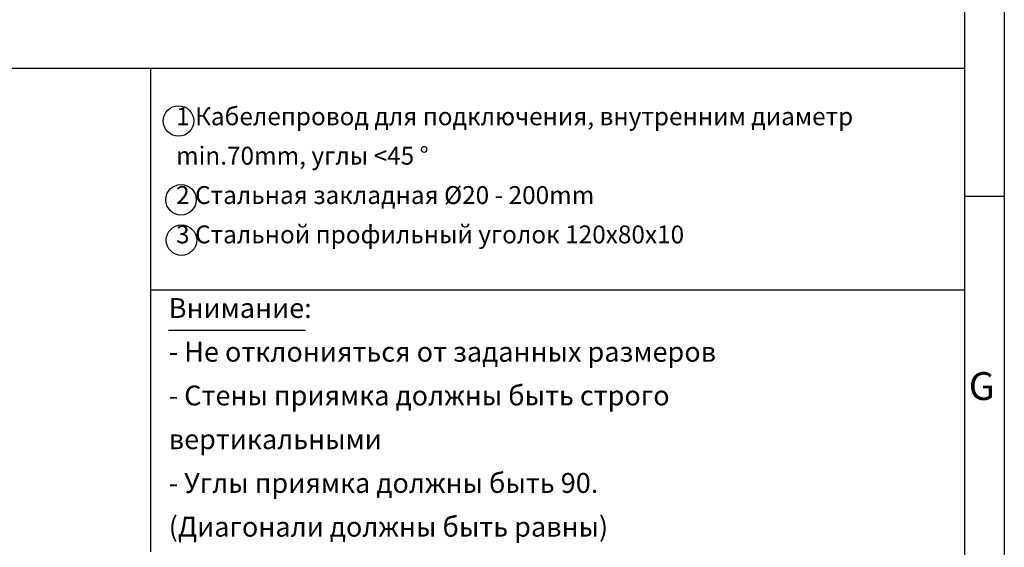
# Model space of a CAD drawing. Units: inches. Extents: x -79417 to -10872, y 8603 to 19103.
# Drawn here: x -14097 to -10997, y 10248 to 11907 of the extents above; entities that cross this region are included whole.
import ezdxf

# ---------------------------------------------------------------- set-up
doc = ezdxf.new("R2010")
doc.units = ezdxf.units.IN
doc.styles.add('CONVERTER_2', font='txt.shx', dxfattribs={"width": 0.9})

msp = doc.modelspace()

# ---------------------------------------------------------------- linework, layer by layer
at = {"linetype": 'Continuous'}
for p, q in [((-10997.086, 18977.692), (-10997.086, 8727.692)), ((-11122.086, 18852.692), (-11122.086, 8852.692)), ((-15622.086, 11754.942), (-13684.586, 11754.942)), ((-13684.586, 11057.687), (-13684.586, 11754.942)), ((-13684.586, 11754.942), (-11122.087, 11754.942)), ((-11122.087, 11599.942), (-11122.087, 10233.942)), ((-11122.086, 11352.692), (-10997.086, 11352.692)), ((-13684.586, 10233.942), (-13684.586, 11057.687)), ((-13684.586, 11057.687), (-11122.087, 11057.687)), ((-13196.73, 10929.639), (-13628.468, 10929.639)), ((-11122.087, 10902.687), (-11122.087, 10233.942))]:
    msp.add_line(p, q, dxfattribs=at)
for centre in [(-13596.903, 11588.718), (-13589.158, 11340.915), (-13587.662, 11213.899)]:
    msp.add_circle(centre, 48, dxfattribs=at)

# ---------------------------------------------------------------- texts
at = {"line_spacing_factor": 1.320528, "style": 'CONVERTER_2'}
for s, insert, char_height, attachment_point in [('1 Кабелепровод для подключения, внутренним диаметр\\P min.70mm, углы <45 °\\P2 Стальная закладная %%C20 - 200mm\\P3 Стальной профильный уголок 120x80x10', (-13604.68, 11186.273), 56.25, 7), ('Внимание:\\P- Не отклонияться от заданных размеров\\P- Стены приямка должны быть строго \\P  вертикальными\\P- Углы приямка должны быть 90. \\P  (Диагонали должны быть равны)', (-13627.803, 10261.871), 62.5, 7), ('G', (-11026.829, 10684.011), 87.5, 9)]:
    msp.add_mtext(s, dxfattribs=dict(at, insert=insert, char_height=char_height, attachment_point=attachment_point))

doc.saveas('drawing.dxf')
